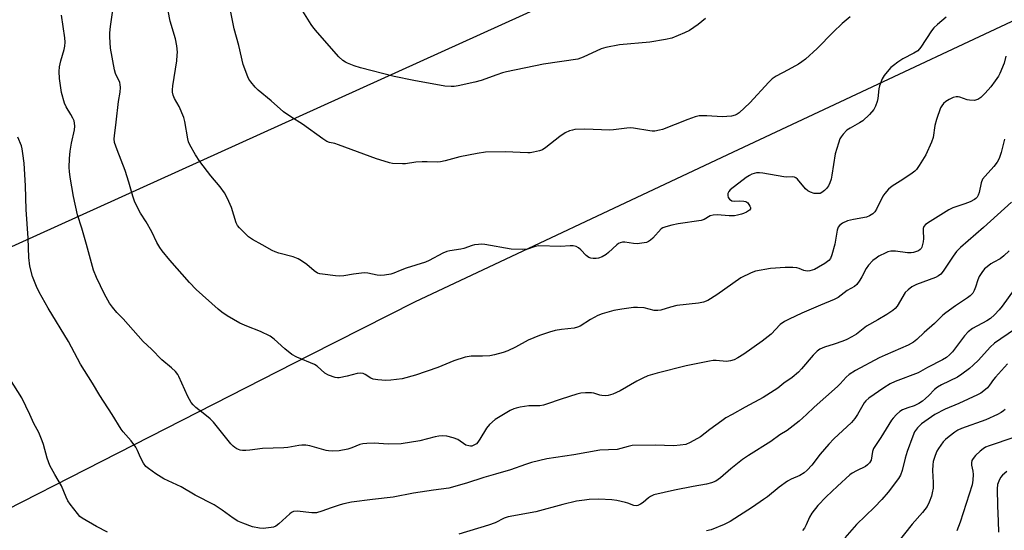
# Model space of a CAD drawing. Units: inches. Extents: x 1237767 to 1243767, y 537455 to 541455.
# Drawn here: x 1238199 to 1238555, y 539410 to 539595 of the extents above; entities that cross this region are included whole.
import ezdxf

# ---------------------------------------------------------------- set-up
doc = ezdxf.new("R2010")
doc.units = ezdxf.units.IN
doc.header["$MEASUREMENT"] = 0
for name, color, linetype in [('NTRL-Trees', 3, 'Continuous'), ('Undefined', 1, 'Continuous'), ('UTIL-Cross Country Transmission Line', 1, 'Continuous')]:
    doc.layers.add(name, color=color, linetype=linetype)

msp = doc.modelspace()

# ---------------------------------------------------------------- linework, layer by layer
at = {"layer": 'NTRL-Trees'}
msp.add_polyline3d([(1237814.25, 539036.01, 0), (1237832.15, 539100.89, 0), (1237964.38, 539227.93, 0), (1237971.03, 539234.32, 0), (1238112.95, 539375.93, 0), (1238303.9, 539473.35, 0), (1238341.72, 539492.64, 0), (1238454.93, 539545.84, 0), (1238604.17, 539615.98, 0)], dxfattribs=at)
at = {"layer": 'Undefined'}
for points, elevation in [([(1238446.92, 539595.1), (1238444.21, 539592.91), (1238441.14, 539590.81), (1238439.35, 539589.87), (1238434.68, 539588.04), (1238432.37, 539587.49), (1238426.77, 539586.57), (1238415.75, 539585.53), (1238410.83, 539584.61), (1238409.18, 539584.07), (1238402.59, 539581.06), (1238400.69, 539580.36), (1238388.27, 539578.58), (1238374.92, 539575.75), (1238373.5, 539575.41), (1238371.37, 539574.77), (1238365.72, 539572.68), (1238363.51, 539572.04), (1238357.42, 539570.69), (1238356.01, 539570.49), (1238354.88, 539570.44), (1238352.56, 539570.63), (1238341.33, 539572.63), (1238334.28, 539574.15), (1238322.04, 539577.21), (1238319.83, 539577.95), (1238317.36, 539578.89), (1238316.61, 539579.29), (1238315.72, 539579.91), (1238314.26, 539581.24), (1238306.48, 539590.07), (1238305.17, 539591.63), (1238304.22, 539592.97), (1238295.83, 539606.54)], 336), ([(1238555.49, 539581.48), (1238554.89, 539578.91), (1238553.4, 539575.24), (1238552.82, 539574.24), (1238551.69, 539572.53), (1238550.16, 539570.39), (1238548.1, 539568.04), (1238546.44, 539566.5), (1238545.34, 539565.78), (1238544.12, 539565.49), (1238542.4, 539565.5), (1238541.51, 539565.7), (1238538.84, 539566.67), (1238538.32, 539566.75), (1238537.56, 539566.73), (1238536.53, 539566.47), (1238534.99, 539565.76), (1238533.78, 539565.04), (1238532.99, 539564.32), (1238532.34, 539563.47), (1238531.94, 539562.72), (1238530.4, 539558.57), (1238529.89, 539556.36), (1238529.22, 539552.03), (1238528.69, 539550.36), (1238526.59, 539545.83), (1238524.18, 539541.88), (1238523.19, 539540.48), (1238522.57, 539539.89), (1238521.64, 539539.18), (1238518.25, 539536.84), (1238514.47, 539534.41), (1238513.12, 539533.29), (1238511.75, 539531.79), (1238511.06, 539530.87), (1238508.77, 539526.12), (1238508.16, 539525.18), (1238507.36, 539524.42), (1238506.16, 539523.67), (1238505.11, 539523.23), (1238500.45, 539522.43), (1238498.26, 539521.86), (1238496.5, 539521.03), (1238495.41, 539520.23), (1238494.91, 539519.54), (1238494.48, 539518.47), (1238493.63, 539513.43), (1238492.6, 539509.54), (1238492.08, 539508.29), (1238491.46, 539507.53), (1238490.06, 539506.46), (1238487.8, 539505.08), (1238486.26, 539504.34), (1238484.68, 539503.81), (1238483.61, 539503.69), (1238482.51, 539503.91), (1238480.74, 539504.65), (1238479.95, 539504.87), (1238478.53, 539505), (1238475.66, 539505.01), (1238470.39, 539504.61), (1238464.98, 539503.67), (1238463.36, 539503.08), (1238459.73, 539501.23), (1238450.99, 539495.07), (1238447.72, 539493.11), (1238446.11, 539492.43), (1238444.38, 539492.1), (1238436.49, 539491.26), (1238434.25, 539490.7), (1238430.72, 539489.59), (1238429.64, 539489.4), (1238428.28, 539489.48), (1238424.67, 539490.37), (1238422.33, 539490.58), (1238420.89, 539490.49), (1238416.57, 539489.93), (1238413.72, 539489.42), (1238409.55, 539488.28), (1238407.95, 539487.69), (1238405.24, 539486.22), (1238401.61, 539483.83), (1238400.56, 539483.36), (1238399.42, 539483.11), (1238394.76, 539482.55), (1238392.49, 539482.15), (1238390.52, 539481.64), (1238386.85, 539480.42), (1238382.75, 539478.76), (1238378.18, 539476.17), (1238375.33, 539474.82), (1238373.71, 539474.2), (1238370.56, 539473.36), (1238368.83, 539473.02), (1238366.23, 539472.88), (1238362.07, 539472.88), (1238359.9, 539472.59), (1238355.86, 539471.28), (1238350.06, 539468.86), (1238341.96, 539466.06), (1238337.14, 539464.77), (1238333.06, 539464.22), (1238331.3, 539464.1), (1238328.35, 539464.3), (1238326.63, 539464.59), (1238325.86, 539464.94), (1238323.74, 539466.34), (1238323.06, 539466.64), (1238322.26, 539466.78), (1238320.83, 539466.68), (1238317.26, 539465.63), (1238314.38, 539465.11), (1238313.81, 539465.1), (1238312.97, 539465.24), (1238310.48, 539466.07), (1238309.25, 539466.76), (1238306.38, 539469.26), (1238305.42, 539469.92), (1238299.06, 539472.59), (1238297.23, 539473.54), (1238294.68, 539475.61), (1238290.88, 539479.12), (1238289.47, 539480.18), (1238285.97, 539481.85), (1238280.95, 539483.77), (1238278.43, 539484.9), (1238273.86, 539487.52), (1238271.94, 539488.84), (1238270.59, 539489.93), (1238262.71, 539497.09), (1238260.25, 539499.54), (1238253.16, 539507.69), (1238250.34, 539511.08), (1238249.48, 539512.27), (1238248.47, 539514.11), (1238246.63, 539517.92), (1238244.6, 539521.47), (1238242.55, 539524.72), (1238240.49, 539528.67), (1238239.75, 539530.85), (1238238.29, 539535.91), (1238236.98, 539540.08), (1238234.07, 539547.54), (1238233.15, 539550.25), (1238233, 539551.58), (1238233.06, 539552.7), (1238233.77, 539557.57), (1238234.61, 539565.01), (1238235.16, 539568.5), (1238235.26, 539570.15), (1238235.19, 539571.23), (1238235.01, 539572), (1238233.49, 539575.16), (1238233.07, 539576.54), (1238231.7, 539584.36), (1238231.42, 539588.43), (1238231.43, 539589.88), (1238231.67, 539592.19), (1238233.02, 539601.54)], 330), ([(1238265.78, 539451.83), (1238262.5, 539454.4), (1238261.56, 539455.35), (1238260.9, 539456.2), (1238259.66, 539458.35), (1238256.44, 539465.52), (1238255.99, 539466.25), (1238255.12, 539467.34), (1238253.75, 539468.74), (1238250.18, 539471.62), (1238246.55, 539475.41), (1238243.45, 539478.26), (1238236.28, 539486.39), (1238233.98, 539488.75), (1238232.34, 539490.62), (1238231.36, 539492.04), (1238229.45, 539495.37), (1238226.54, 539501.41), (1238225.54, 539504.04), (1238223.04, 539513.28), (1238221.29, 539519.27), (1238219.76, 539524.02), (1238218.28, 539530.69), (1238217.06, 539537.65), (1238216.8, 539539.71), (1238216.73, 539541.15), (1238216.88, 539544.49), (1238217.09, 539547.15), (1238217.53, 539549.94), (1238218.59, 539554.77), (1238218.71, 539556.16), (1238218.68, 539557.25), (1238218.48, 539558.05), (1238218.02, 539559.08), (1238217.34, 539560.34), (1238215.58, 539563.18), (1238215.02, 539564.46), (1238213.93, 539568.28), (1238213.21, 539573.41), (1238213.13, 539575.95), (1238213.23, 539577.6), (1238213.67, 539579.73), (1238214.96, 539583.94), (1238215.14, 539585.11), (1238215.24, 539586.59), (1238215.12, 539588.06), (1238213.94, 539596.26)], 328), ([(1238533.94, 539595.6), (1238530.82, 539592.92), (1238529.54, 539591.73), (1238528.64, 539590.58), (1238524.74, 539584.72), (1238523.64, 539583.39), (1238522.28, 539582.51), (1238518.23, 539580.52), (1238516.52, 539579.35), (1238514.86, 539578.1), (1238513.98, 539577.33), (1238512.6, 539575.85), (1238511.5, 539574.52), (1238510.76, 539573.27), (1238509.8, 539570.77), (1238509.53, 539569.63), (1238509.17, 539566.2), (1238508.96, 539565.06), (1238508.41, 539563.41), (1238507.75, 539562.14), (1238506.16, 539560.38), (1238503.81, 539558.11), (1238502.58, 539557.29), (1238499.2, 539555.48), (1238498.04, 539554.7), (1238496.66, 539553.22), (1238495.96, 539552.3), (1238495.51, 539551.57), (1238494.95, 539550.04), (1238493.83, 539546.18), (1238492.64, 539538.41), (1238492.34, 539536.99), (1238491.85, 539535.61), (1238491.34, 539534.57), (1238490.66, 539533.65), (1238489.88, 539532.81), (1238489.01, 539532.11), (1238488.33, 539531.83), (1238487.83, 539531.74), (1238486.2, 539531.83), (1238484.9, 539532.21), (1238483.91, 539532.76), (1238483.08, 539533.45), (1238480.18, 539537.01), (1238479.55, 539537.5), (1238479.08, 539537.67), (1238478.31, 539537.79), (1238476.25, 539537.75), (1238475.19, 539537.83), (1238467.58, 539539.19), (1238466.43, 539539.3), (1238465.28, 539539.2), (1238463.63, 539538.73), (1238462.86, 539538.34), (1238461.64, 539537.54), (1238455.86, 539533.08), (1238455.3, 539532.48), (1238454.98, 539531.77), (1238454.91, 539531), (1238455.11, 539530.29), (1238455.6, 539529.7), (1238456.47, 539529.12), (1238457.23, 539528.98), (1238459.24, 539529.11), (1238460.71, 539529.03), (1238461.52, 539528.84), (1238462.19, 539528.38), (1238462.98, 539527.21), (1238463.16, 539526.73), (1238463.17, 539526.28), (1238462.8, 539525.77), (1238461.69, 539525.05), (1238460.69, 539524.56), (1238459.88, 539524.28), (1238458.5, 539523.94), (1238457.32, 539523.76), (1238455.41, 539523.73), (1238451.05, 539524.02), (1238449.63, 539523.99), (1238448.62, 539523.68), (1238446.38, 539522.43), (1238445.3, 539522.04), (1238437.06, 539520.83), (1238434.76, 539520.37), (1238432.56, 539519.77), (1238431.51, 539519.38), (1238430.81, 539518.94), (1238427.82, 539515.66), (1238426.96, 539514.86), (1238426.25, 539514.37), (1238425.49, 539514.08), (1238424.67, 539513.89), (1238422.16, 539513.54), (1238420.83, 539513.63), (1238417.66, 539514.18), (1238416.81, 539514.16), (1238415.99, 539513.95), (1238415.47, 539513.72), (1238414.78, 539513.23), (1238411.82, 539510.43), (1238410.93, 539509.69), (1238409.48, 539508.84), (1238408.18, 539508.34), (1238407.35, 539508.23), (1238406.22, 539508.24), (1238405.4, 539508.36), (1238404.65, 539508.64), (1238403.77, 539509.29), (1238401.82, 539511.39), (1238400.99, 539512.14), (1238400.05, 539512.61), (1238399.02, 539512.84), (1238397.91, 539512.86), (1238394.47, 539512.59), (1238386.61, 539512.81), (1238385.31, 539512.58), (1238382.5, 539511.59), (1238380.76, 539511.49), (1238376.64, 539511.68), (1238367.11, 539513.28), (1238365.93, 539513.39), (1238364.79, 539513.36), (1238363.36, 539513.19), (1238362.51, 539513), (1238359.46, 539511.91), (1238358.33, 539511.59), (1238354.37, 539511.09), (1238353.29, 539510.84), (1238351.88, 539510.22), (1238346.95, 539507.54), (1238345.62, 539506.9), (1238338.61, 539504.73), (1238336.47, 539503.95), (1238334.13, 539502.94), (1238333.05, 539502.61), (1238330.76, 539502.23), (1238329.33, 539502.13), (1238328.17, 539502.27), (1238324.8, 539502.94), (1238323.39, 539503.03), (1238319.54, 539502.61), (1238316.01, 539501.99), (1238314.53, 539501.88), (1238313.05, 539501.99), (1238308.29, 539502.59), (1238307.41, 539502.74), (1238306.58, 539502.99), (1238305.38, 539503.79), (1238302.71, 539506.14), (1238300.79, 539507.45), (1238299.55, 539508.2), (1238297.72, 539508.88), (1238292.52, 539510.23), (1238291.18, 539510.66), (1238290.14, 539511.18), (1238286.56, 539513.25), (1238282.99, 539515.12), (1238281.63, 539516.14), (1238278.3, 539519.33), (1238277.6, 539520.21), (1238277.1, 539521.16), (1238275.41, 539526.68), (1238273.99, 539529.94), (1238272.87, 539532.01), (1238271.36, 539534.2), (1238267.98, 539538.14), (1238264.03, 539543.34), (1238262.42, 539545.83), (1238260.31, 539549.4), (1238259.89, 539550.49), (1238259.6, 539551.61), (1238258.57, 539557.82), (1238258.22, 539559.26), (1238256.5, 539563.29), (1238254.79, 539566.14), (1238254.29, 539567.41), (1238254.05, 539568.46), (1238254.04, 539569.3), (1238254.2, 539570.73), (1238255.6, 539579.82), (1238255.81, 539581.81), (1238255.84, 539582.95), (1238255.6, 539585.21), (1238255.2, 539587.73), (1238253.24, 539594.11), (1238252.52, 539597.92)], 332), ([(1238499.25, 539595.65), (1238496.36, 539593.24), (1238493.08, 539590.21), (1238487.26, 539584.3), (1238483.03, 539580.39), (1238481.72, 539579.37), (1238480.55, 539578.62), (1238476.82, 539576.56), (1238472.48, 539574.29), (1238470.95, 539573.27), (1238469.74, 539572.06), (1238462.98, 539564.64), (1238459.07, 539560.98), (1238458.38, 539560.45), (1238457.66, 539560.08), (1238456.29, 539559.81), (1238452.88, 539559.54), (1238447.41, 539559.94), (1238445.71, 539559.94), (1238444.58, 539559.83), (1238443.21, 539559.47), (1238440.5, 539558.53), (1238431.38, 539554.96), (1238430.25, 539554.64), (1238428.52, 539554.37), (1238427.65, 539554.35), (1238426.76, 539554.43), (1238420.9, 539555.38), (1238419.76, 539555.5), (1238418.38, 539555.42), (1238413.67, 539554.79), (1238412.26, 539554.67), (1238403.2, 539555.01), (1238399.58, 539554.92), (1238398.76, 539554.75), (1238397.67, 539554.41), (1238396.13, 539553.68), (1238394.21, 539552.35), (1238389.09, 539548.43), (1238387.89, 539547.62), (1238386.85, 539547.2), (1238384.63, 539546.68), (1238383.51, 539546.5), (1238382.65, 539546.45), (1238374.47, 539546.91), (1238367.36, 539546.69), (1238364.35, 539546.24), (1238357.97, 539545), (1238352.67, 539543.55), (1238351.06, 539543.23), (1238349.96, 539543.15), (1238346.19, 539543.27), (1238344.42, 539543.23), (1238342.07, 539543.06), (1238338.42, 539542.55), (1238337.25, 539542.51), (1238333.67, 539542.69), (1238332.54, 539542.91), (1238330.61, 539543.44), (1238327.86, 539544.33), (1238314.13, 539549.4), (1238312.75, 539549.82), (1238310.92, 539550.2), (1238309.95, 539550.56), (1238308.48, 539551.51), (1238301.1, 539556.89), (1238296.88, 539559.53), (1238294.22, 539561.32), (1238289.82, 539565.28), (1238285.02, 539569.18), (1238284.02, 539570.23), (1238282.37, 539572.23), (1238281.72, 539573.17), (1238281.33, 539573.97), (1238279.65, 539578.45), (1238278.13, 539585.38), (1238276.34, 539591.42), (1238275.08, 539598.03)], 334), ([(1238232.25, 539451.83), (1238227.82, 539458.74), (1238225.15, 539463.18), (1238220.81, 539469.98), (1238216.52, 539478.22), (1238209.12, 539490.26), (1238205.88, 539496.03), (1238204.88, 539498.09), (1238203.41, 539501.77), (1238202.47, 539505.46), (1238202.11, 539508.62), (1238201.9, 539515.59), (1238201.2, 539526.05), (1238200.97, 539534.52), (1238200.42, 539542.76), (1238199.98, 539546.21), (1238199.71, 539547.93), (1238199.43, 539549.03), (1238198.19, 539552.22)], 326), ([(1238555.06, 539551.4), (1238553.9, 539546.57), (1238553.1, 539544.41), (1238552.36, 539543.16), (1238551.15, 539541.5), (1238548.01, 539538.07), (1238547.14, 539536.94), (1238546.64, 539535.66), (1238545.93, 539532.13), (1238545.55, 539531.15), (1238545.17, 539530.48), (1238544.65, 539529.92), (1238544.21, 539529.59), (1238542.62, 539528.78), (1238540.7, 539528), (1238536.37, 539526.55), (1238534.86, 539525.88), (1238528.12, 539521.7), (1238526.43, 539520.51), (1238525.92, 539519.89), (1238525.65, 539519.16), (1238525.58, 539518.33), (1238525.69, 539515.45), (1238525.62, 539514.3), (1238525.09, 539512.39), (1238524.86, 539511.9), (1238524.55, 539511.48), (1238523.92, 539511.05), (1238523.18, 539510.74), (1238522.13, 539510.43), (1238521.32, 539510.29), (1238519.91, 539510.36), (1238515.61, 539510.87), (1238513.91, 539510.86), (1238512.88, 539510.62), (1238512.11, 539510.34), (1238509.54, 539509.05), (1238508.57, 539508.42), (1238507.44, 539507.56), (1238505.88, 539505.9), (1238504.99, 539504.6), (1238503.48, 539501.58), (1238502.77, 539500.37), (1238501.6, 539498.82), (1238500.77, 539498.09), (1238498.16, 539496.63), (1238494.91, 539494.2), (1238493.49, 539493.37), (1238488.54, 539491.42), (1238481.74, 539488.5), (1238477.12, 539486.33), (1238475.48, 539485.43), (1238473.89, 539484.33), (1238470.59, 539480.83), (1238467.44, 539478.29), (1238460.74, 539473.67), (1238458.53, 539472.26), (1238457.25, 539471.62), (1238455.91, 539471.23), (1238454.54, 539471.03), (1238450.78, 539471.4), (1238449.67, 539471.34), (1238448.28, 539471.16), (1238439.95, 539469.44), (1238429.35, 539466.82), (1238426.07, 539465.75), (1238424.18, 539465.02), (1238422.07, 539463.9), (1238416.07, 539460.36), (1238413.33, 539459.2), (1238411.66, 539458.64), (1238410.82, 539458.54), (1238409.43, 539458.65), (1238408.61, 539458.83), (1238406.52, 539459.52), (1238405.7, 539459.65), (1238403.46, 539459.66), (1238401.78, 539459.53), (1238400.34, 539459.17), (1238394.63, 539457.41), (1238389.39, 539455.5), (1238388.27, 539455.16), (1238386.95, 539454.99), (1238383, 539454.93), (1238379.85, 539454.44), (1238378.44, 539454.14), (1238377.61, 539453.86), (1238376.29, 539453.26), (1238373.77, 539451.83)], 328), ([(1238557.55, 539528.67), (1238547.39, 539519.47), (1238539.15, 539512.2), (1238537.68, 539510.81), (1238536.43, 539509.15), (1238532.91, 539503.64), (1238531.99, 539502.59), (1238531.14, 539501.93), (1238530.14, 539501.39), (1238523.25, 539498.83), (1238521.52, 539497.99), (1238520.16, 539496.94), (1238519.15, 539495.92), (1238516.2, 539490.99), (1238515.51, 539490.13), (1238514.69, 539489.43), (1238512.51, 539488.02), (1238509.19, 539486.02), (1238505.09, 539483.76), (1238503.87, 539482.87), (1238501.54, 539480.94), (1238499.8, 539479.9), (1238497.98, 539478.97), (1238496.62, 539478.39), (1238493.41, 539477.28), (1238489.9, 539476.23), (1238488.22, 539475.46), (1238487.28, 539474.73), (1238485.78, 539473.27), (1238481.67, 539468.35), (1238480.49, 539467.08), (1238478.25, 539465.25), (1238475.27, 539463.1), (1238473.06, 539461.37), (1238467.79, 539457.91), (1238461.25, 539454.46), (1238456.5, 539451.83)], 326), ([(1238556.79, 539510.99), (1238554.82, 539509.23), (1238553.44, 539508.16), (1238551.15, 539506.91), (1238550.16, 539506.29), (1238548.74, 539505.24), (1238547.86, 539504.47), (1238546.82, 539503.17), (1238545.93, 539501.76), (1238545.4, 539500.51), (1238544.6, 539497.94), (1238544.1, 539496.69), (1238543.55, 539495.76), (1238542.62, 539494.74), (1238541.7, 539494.03), (1238537.29, 539491.13), (1238533.79, 539488.65), (1238532.73, 539487.7), (1238529.71, 539484.74), (1238525.97, 539481.52), (1238523.28, 539478.91), (1238522.13, 539477.99), (1238520.19, 539476.95), (1238514.63, 539474.45), (1238511.82, 539473.28), (1238509.7, 539472.27), (1238501.13, 539467.76), (1238498.89, 539466.33), (1238497.79, 539465.38), (1238495.65, 539462.96), (1238494.61, 539461.94), (1238486.25, 539454.42), (1238483.48, 539451.83)], 324), ([(1238562.24, 539502.24), (1238554.16, 539490.96), (1238553.08, 539489.65), (1238551.46, 539487.92), (1238549.95, 539486.6), (1238548.69, 539485.69), (1238543.47, 539482.89), (1238541.89, 539481.71), (1238540.53, 539480.28), (1238536.21, 539474.44), (1238535.2, 539473.39), (1238534.08, 539472.48), (1238532.59, 539471.62), (1238527.14, 539468.84), (1238523.8, 539466.95), (1238515.45, 539463.7), (1238513.69, 539462.91), (1238511.45, 539461.5), (1238505.94, 539457.72), (1238504.85, 539456.82), (1238504.25, 539456.09), (1238501.83, 539451.83)], 322), ([(1238558.72, 539482.56), (1238551.38, 539477.67), (1238549.91, 539476.22), (1238545.65, 539471.53), (1238543.76, 539469.67), (1238542.44, 539468.5), (1238539.56, 539466.35), (1238538.08, 539465.36), (1238532.21, 539462.57), (1238530.82, 539461.75), (1238529.78, 539460.88), (1238527.73, 539458.75), (1238526.49, 539457.59), (1238525.41, 539456.7), (1238524.05, 539455.74), (1238522.35, 539454.9), (1238520.02, 539454.2), (1238518.09, 539453.45), (1238517.14, 539452.85), (1238516.02, 539451.83)], 320), ([(1238556.15, 539470.2), (1238551.78, 539465.35), (1238551.02, 539464.44), (1238549.57, 539462.37), (1238548.87, 539461.52), (1238547.61, 539460.39), (1238546.45, 539459.59), (1238545.24, 539458.95), (1238538.5, 539455.85), (1238533.59, 539453.8), (1238529.8, 539451.83)], 318), ([(1238202.47, 539451.83), (1238199.63, 539457.9), (1238195.29, 539464.74)], 324), ([(1238555.32, 539453.63), (1238554.71, 539453.1), (1238553.81, 539452.49), (1238552.56, 539451.83)], 316), ([(1238230.59, 539409.3), (1238226.63, 539411.33), (1238221.46, 539414.25), (1238220.62, 539414.95), (1238219.69, 539415.94), (1238217.1, 539419.38), (1238216.26, 539420.61), (1238215.63, 539421.89), (1238213.94, 539426.04), (1238211.53, 539430.1), (1238209.73, 539433.32), (1238209.18, 539434.63), (1238208.73, 539435.98), (1238207.43, 539440.96), (1238206.97, 539442.32), (1238205.7, 539445.25), (1238203.93, 539448.6), (1238202.47, 539451.83)], 324), ([(1238456.5, 539451.83), (1238454.26, 539450.55), (1238452.78, 539449.54), (1238448.44, 539446.35), (1238445.1, 539443.69), (1238441.33, 539441.64), (1238439.75, 539441.01), (1238437.73, 539440.7), (1238435.38, 539440.49), (1238428.74, 539440.71), (1238420.32, 539440.55), (1238418.9, 539440.28), (1238414.94, 539439.21), (1238408.72, 539438.87), (1238399.3, 539437.26), (1238389.44, 539435.76), (1238383.96, 539434.43), (1238381.73, 539433.71), (1238376.38, 539431.8), (1238370.97, 539430.2), (1238366.72, 539429.07), (1238360.4, 539427), (1238354, 539425.11), (1238348.51, 539424.44), (1238341.32, 539423.36), (1238333.87, 539421.86), (1238326.43, 539421.08), (1238318.87, 539420.04), (1238316.1, 539419.48), (1238314.72, 539419.12), (1238311.45, 539418.05), (1238308.11, 539416.81), (1238306.17, 539416.27), (1238305.32, 539416.2), (1238304.46, 539416.25), (1238299.24, 539416.78), (1238297.91, 539416.67), (1238297.19, 539416.34), (1238296.5, 539415.83), (1238292.57, 539412.28), (1238291.42, 539411.4), (1238290.64, 539411.08), (1238289.8, 539410.89), (1238286.91, 539410.55), (1238285.52, 539410.68), (1238283.06, 539411.22), (1238279.56, 539412.46), (1238277.73, 539413.25), (1238276.01, 539414.28), (1238272, 539417.2), (1238269.12, 539419.12), (1238262.31, 539422.68), (1238257.25, 539425.7), (1238252.56, 539427.8), (1238250.97, 539428.59), (1238248.02, 539430.39), (1238245.36, 539432.23), (1238244.49, 539432.99), (1238243.64, 539434.18), (1238242.51, 539436.25), (1238241.46, 539438.77), (1238240.78, 539439.98), (1238239.14, 539442.26), (1238236.25, 539445.56), (1238235.53, 539446.47), (1238232.25, 539451.83)], 326), ([(1238373.77, 539451.83), (1238370.81, 539450.03), (1238368.71, 539448.18), (1238367.65, 539446.87), (1238365.31, 539442.91), (1238364.54, 539441.81), (1238364.02, 539441.26), (1238363.59, 539440.94), (1238362.88, 539440.57), (1238362.38, 539440.41), (1238361.85, 539440.36), (1238361.31, 539440.42), (1238360.24, 539440.76), (1238357.26, 539442.71), (1238355.62, 539443.38), (1238353.34, 539444.02), (1238351.58, 539444.12), (1238350.44, 539444.02), (1238349.07, 539443.76), (1238343.57, 539442.28), (1238336.84, 539441.2), (1238332.11, 539441.05), (1238327.01, 539441.4), (1238324.37, 539441.35), (1238322.92, 539441.23), (1238321.84, 539440.93), (1238318.95, 539439.72), (1238317.55, 539439.26), (1238314.34, 539438.69), (1238311.97, 539438.58), (1238310.5, 539438.64), (1238309.64, 539438.78), (1238303.74, 539440.5), (1238302.32, 539440.67), (1238300.88, 539440.73), (1238299.73, 539440.65), (1238295.75, 539439.9), (1238294.31, 539439.7), (1238286.7, 539439.49), (1238282.04, 539438.89), (1238280.57, 539438.78), (1238279.39, 539438.77), (1238278.55, 539438.87), (1238277.32, 539439.42), (1238276.63, 539439.87), (1238276, 539440.4), (1238275.23, 539441.25), (1238268.87, 539449.1), (1238267.76, 539450.21), (1238265.78, 539451.83)], 328), ([(1238483.48, 539451.83), (1238480.76, 539449.39), (1238476.46, 539445.99), (1238473.73, 539444.4), (1238470.52, 539441.99), (1238462.44, 539436.97), (1238460.26, 539435.48), (1238456, 539432.2), (1238452.33, 539428.9), (1238450.65, 539427.73), (1238449.11, 539427.14), (1238447.23, 539426.63), (1238442.46, 539425.76), (1238435.7, 539424.41), (1238428.23, 539422.71), (1238426.97, 539422.12), (1238426.29, 539421.63), (1238424.33, 539419.94), (1238423.38, 539419.32), (1238422.38, 539418.86), (1238421.85, 539418.77), (1238421.01, 539418.85), (1238418.76, 539419.76), (1238417.92, 539420.02), (1238414.76, 539420.7), (1238413.02, 539420.97), (1238408.34, 539421.13), (1238404.82, 539421.01), (1238403.1, 539420.87), (1238400.27, 539420.44), (1238395.34, 539419.31), (1238385.55, 539416.64), (1238375.45, 539414.81), (1238374.08, 539414.33), (1238370.79, 539412.63), (1238368.45, 539411.76), (1238357.65, 539408.52)], 324), ([(1238501.83, 539451.83), (1238500.91, 539450.37), (1238499.65, 539448.88), (1238493.34, 539442.99), (1238491.48, 539441.05), (1238488.32, 539437.47), (1238485.33, 539433.46), (1238483.69, 539431.72), (1238482.61, 539430.76), (1238480.97, 539429.69), (1238477.83, 539428.41), (1238476.59, 539427.7), (1238473.52, 539425.53), (1238469.32, 539422.08), (1238467.92, 539421.05), (1238463.84, 539418.29), (1238455.81, 539413.14), (1238453.69, 539412.06), (1238448.98, 539410.11), (1238447.24, 539409.71)], 322), ([(1238516.02, 539451.83), (1238514.74, 539450.48), (1238514.22, 539449.79), (1238510.29, 539443.53), (1238508.09, 539440.22), (1238507.71, 539439.47), (1238507.35, 539438.38), (1238506.76, 539435.33), (1238506.22, 539434.38), (1238505.44, 539433.56), (1238504.77, 539433.06), (1238501.47, 539431.45), (1238500, 539430.57), (1238499.12, 539429.95), (1238494.58, 539425.93), (1238490.58, 539422.02), (1238487.53, 539418.84), (1238485.38, 539416.1), (1238484.47, 539414.63), (1238483.35, 539411.95), (1238482.68, 539410.67), (1238482, 539409.79)], 320), ([(1238529.8, 539451.83), (1238525.06, 539448.47), (1238523.62, 539446.97), (1238522.55, 539445.56), (1238521.83, 539443.96), (1238519.78, 539438.46), (1238519.07, 539436.01), (1238518.05, 539431.54), (1238517.42, 539429.88), (1238516.72, 539428.6), (1238513, 539423.75), (1238510.66, 539421.04), (1238508.01, 539418.26), (1238501.49, 539411.99), (1238497.3, 539407.18)], 318), ([(1238552.56, 539451.83), (1238548.31, 539449.94), (1238539.52, 539446.7), (1238538.22, 539446.12), (1238537.02, 539445.4), (1238534.99, 539443.85), (1238533.69, 539442.75), (1238532.91, 539441.89), (1238531.14, 539439.52), (1238530.53, 539438.53), (1238529.93, 539436.95), (1238529.3, 539434.77), (1238529.11, 539433.63), (1238529.01, 539431.55), (1238529.28, 539427.16), (1238529.19, 539425.17), (1238528.92, 539423.43), (1238528.65, 539422.29), (1238527.84, 539420.11), (1238527.08, 539418.56), (1238525.39, 539416.31), (1238521.63, 539412.1), (1238515.64, 539404.51)], 316), ([(1238558.44, 539443.44), (1238549.53, 539440.5), (1238548.2, 539439.96), (1238547.28, 539439.42), (1238546.2, 539438.55), (1238544.6, 539436.93), (1238543.69, 539435.86), (1238543.27, 539435.17), (1238543.09, 539434.34), (1238543.15, 539433.52), (1238543.57, 539431.28), (1238543.66, 539430.11), (1238543.64, 539428.06), (1238543.35, 539426.41), (1238539.03, 539412.81), (1238537.85, 539409.77)], 314), ([(1238555.92, 539431.22), (1238554.36, 539429.86), (1238553.65, 539428.97), (1238552.94, 539427.75), (1238552.54, 539426.49), (1238552.35, 539424.86), (1238552.51, 539418.76), (1238552.81, 539413.27), (1238552.88, 539409.19)], 312)]:
    msp.add_lwpolyline(points, dxfattribs=dict(at, elevation=elevation))
at = {"layer": 'UTIL-Cross Country Transmission Line'}
msp.add_lwpolyline([(1242422.25, 541454.53), (1242123.38, 541314.33), (1242001.13, 541258.49), (1241990.6, 541253.67), (1241978.67, 541248.23), (1241915.49, 541219.36), (1241830.02, 541180.32), (1241823.65, 541177.41), (1241440.04, 541002.17), (1240762.12, 540691.21), (1240230.93, 540445.95), (1240211.46, 540436.96), (1240202.98, 540433.04), (1239673.28, 540188.47), (1239105.41, 539927.52), (1239069.79, 539911.15), (1238679.97, 539732.02), (1238057.16, 539449.65), (1237766.87, 539157.43)], dxfattribs=at)

doc.saveas('drawing.dxf')
